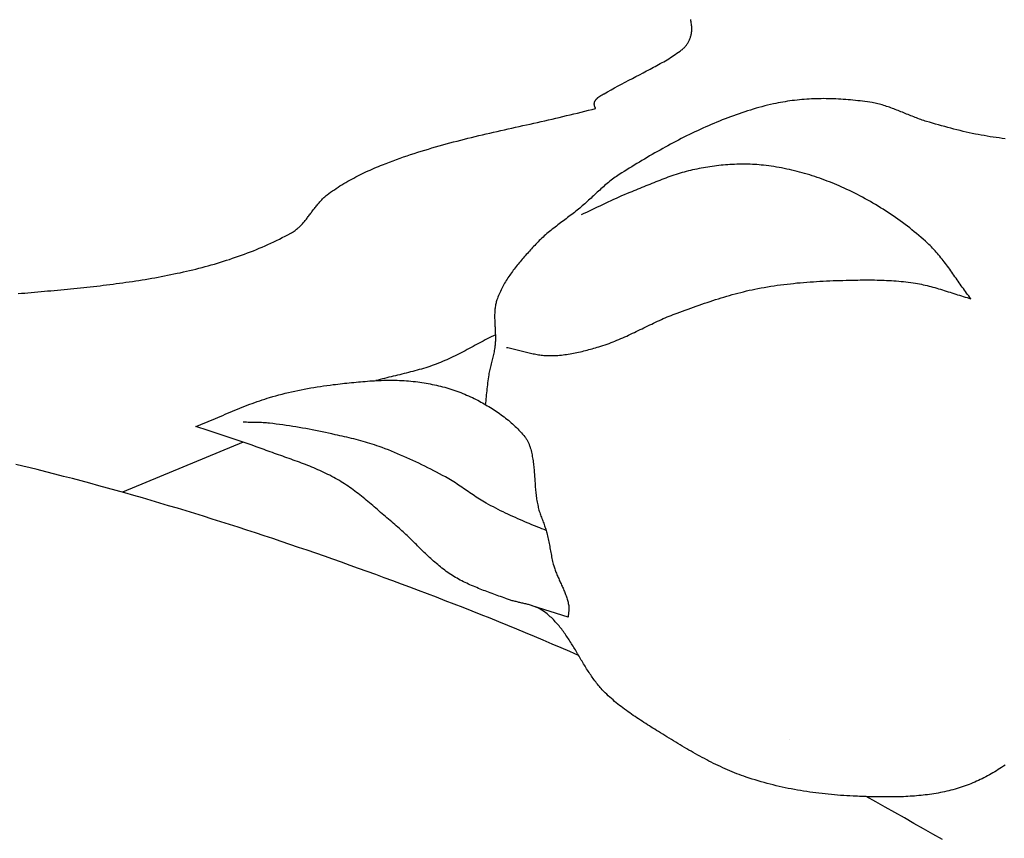
# Model space of a CAD drawing. Units: millimetres. Extents: x 1 to 917, y -77 to 248.
# Drawn here: x 622 to 647, y -43 to -22 of the extents above; entities that cross this region are included whole.
import ezdxf

# ---------------------------------------------------------------- set-up
doc = ezdxf.new("R2010")
doc.units = ezdxf.units.MM
doc.layers.add('Vector Layer 5', color=7, linetype='Continuous', lineweight=30)

msp = doc.modelspace()

# ---------------------------------------------------------------- linework, layer by layer
at = {"layer": 'Vector Layer 5', "color": 18, "lineweight": 30, "true_color": 0x000000}
for p, q in [((627.73, -33.12), (624.642, -34.408)), ((641.739, -40.755), (641.739, -40.755))]:
    msp.add_line(p, q, dxfattribs=at)
for points in [[(621.961, -29.31), (622.045, -29.302), (622.129, -29.295), (622.213, -29.288), (622.297, -29.281), (622.381, -29.273), (622.466, -29.266), (622.55, -29.258), (622.634, -29.251), (622.718, -29.243), (622.802, -29.236), (622.886, -29.228), (622.971, -29.22), (623.055, -29.212), (623.139, -29.204), (623.223, -29.196), (623.307, -29.188), (623.391, -29.18), (623.475, -29.171), (623.559, -29.162), (623.643, -29.154), (623.727, -29.145), (623.81, -29.135), (623.894, -29.126), (623.978, -29.117), (624.061, -29.107), (624.145, -29.097), (624.228, -29.087), (624.312, -29.076), (624.395, -29.065), (624.478, -29.055), (624.562, -29.043), (624.645, -29.032), (624.727, -29.02), (624.81, -29.008), (624.893, -28.996), (624.976, -28.984), (625.058, -28.971), (625.141, -28.958), (625.223, -28.944), (625.305, -28.93), (625.387, -28.916), (625.469, -28.902), (625.551, -28.887), (625.632, -28.872), (625.714, -28.856), (625.795, -28.84), (625.876, -28.824), (625.957, -28.807), (626.038, -28.79), (626.119, -28.773), (626.199, -28.755), (626.28, -28.737), (626.36, -28.718), (626.44, -28.699), (626.52, -28.679), (626.599, -28.659), (626.679, -28.638), (626.758, -28.617), (626.837, -28.596), (626.916, -28.574), (626.995, -28.551), (627.073, -28.528), (627.151, -28.504), (627.229, -28.48), (627.307, -28.456), (627.384, -28.431), (627.462, -28.405), (627.539, -28.379), (627.616, -28.352), (627.692, -28.324), (627.769, -28.296), (627.845, -28.268), (627.921, -28.238), (627.996, -28.209), (628.072, -28.178), (628.147, -28.147), (628.221, -28.116), (628.296, -28.083), (628.37, -28.05), (628.444, -28.017), (628.518, -27.982), (628.591, -27.947), (628.664, -27.912), (628.737, -27.875), (628.81, -27.838), (628.882, -27.801), (628.954, -27.762), (628.954, -27.762), (628.977, -27.749), (628.999, -27.736), (629.021, -27.722), (629.043, -27.707), (629.064, -27.692), (629.085, -27.676), (629.105, -27.66), (629.125, -27.644), (629.145, -27.627), (629.164, -27.61), (629.183, -27.592), (629.201, -27.574), (629.219, -27.555), (629.237, -27.537), (629.255, -27.517), (629.272, -27.498), (629.289, -27.478), (629.306, -27.458), (629.323, -27.438), (629.339, -27.418), (629.356, -27.397), (629.372, -27.377), (629.388, -27.356), (629.404, -27.335), (629.42, -27.314), (629.436, -27.293), (629.452, -27.272), (629.468, -27.25), (629.483, -27.229), (629.499, -27.208), (629.515, -27.186), (629.531, -27.165), (629.547, -27.144), (629.563, -27.123), (629.579, -27.102), (629.595, -27.081), (629.611, -27.06), (629.628, -27.04), (629.645, -27.019), (629.662, -26.999), (629.679, -26.979), (629.696, -26.959), (629.714, -26.94), (629.731, -26.921), (629.75, -26.902), (629.768, -26.883), (629.787, -26.865), (629.806, -26.847), (629.825, -26.829), (629.845, -26.812), (629.865, -26.796), (629.886, -26.779), (629.886, -26.779), (629.932, -26.745), (629.978, -26.711), (630.025, -26.677), (630.073, -26.644), (630.12, -26.612), (630.169, -26.58), (630.217, -26.549), (630.267, -26.518), (630.316, -26.488), (630.366, -26.458), (630.416, -26.429), (630.467, -26.4), (630.518, -26.372), (630.569, -26.345), (630.621, -26.317), (630.673, -26.291), (630.725, -26.264), (630.777, -26.238), (630.83, -26.213), (630.883, -26.188), (630.936, -26.164), (630.989, -26.14), (631.042, -26.116), (631.096, -26.093), (631.15, -26.07), (631.204, -26.047), (631.258, -26.025), (631.312, -26.004), (631.312, -26.004), (631.401, -25.969), (631.49, -25.935), (631.579, -25.901), (631.669, -25.869), (631.758, -25.836), (631.848, -25.805), (631.939, -25.774), (632.029, -25.744), (632.12, -25.714), (632.211, -25.685), (632.302, -25.656), (632.393, -25.628), (632.485, -25.601), (632.576, -25.574), (632.668, -25.547), (632.76, -25.521), (632.852, -25.495), (632.945, -25.47), (633.037, -25.445), (633.13, -25.42), (633.222, -25.396), (633.315, -25.372), (633.408, -25.349), (633.501, -25.326), (633.594, -25.303), (633.688, -25.28), (633.781, -25.258), (633.874, -25.235), (633.968, -25.213), (634.062, -25.192), (634.155, -25.17), (634.249, -25.148), (634.343, -25.127), (634.437, -25.106), (634.53, -25.085), (634.624, -25.064), (634.718, -25.043), (634.812, -25.022), (634.906, -25.001), (635, -24.98), (635.094, -24.959), (635.188, -24.938), (635.282, -24.917), (635.376, -24.896), (635.469, -24.875), (635.563, -24.853), (635.657, -24.832), (635.751, -24.81), (635.844, -24.789), (635.938, -24.767), (636.031, -24.745), (636.125, -24.723), (636.218, -24.7), (636.311, -24.677), (636.405, -24.654), (636.498, -24.631), (636.59, -24.607), (636.683, -24.583), (636.776, -24.559), (636.776, -24.559), (636.769, -24.547), (636.763, -24.535), (636.758, -24.524), (636.754, -24.512), (636.75, -24.501), (636.747, -24.491), (636.744, -24.48), (636.743, -24.47), (636.741, -24.46), (636.741, -24.45), (636.741, -24.44), (636.741, -24.43), (636.742, -24.421), (636.744, -24.412), (636.746, -24.403), (636.748, -24.394), (636.751, -24.386), (636.755, -24.378), (636.759, -24.369), (636.763, -24.361), (636.768, -24.353), (636.773, -24.346), (636.779, -24.338), (636.785, -24.331), (636.791, -24.324), (636.797, -24.317), (636.804, -24.31), (636.811, -24.303), (636.819, -24.296), (636.826, -24.289), (636.834, -24.283), (636.842, -24.277), (636.85, -24.27), (636.859, -24.264), (636.867, -24.258), (636.876, -24.252), (636.885, -24.246), (636.894, -24.241), (636.903, -24.235), (636.912, -24.229), (636.921, -24.224), (636.93, -24.219), (636.939, -24.213), (636.949, -24.208), (636.958, -24.203), (636.967, -24.197), (636.976, -24.192), (636.985, -24.187), (636.994, -24.182), (636.994, -24.182), (637.083, -24.132), (637.172, -24.082), (637.262, -24.032), (637.353, -23.983), (637.443, -23.934), (637.534, -23.886), (637.625, -23.838), (637.717, -23.79), (637.808, -23.742), (637.899, -23.694), (637.991, -23.646), (638.082, -23.599), (638.082, -23.599), (638.127, -23.576), (638.171, -23.552), (638.216, -23.529), (638.26, -23.505), (638.304, -23.482), (638.348, -23.458), (638.392, -23.434), (638.435, -23.409), (638.479, -23.385), (638.522, -23.36), (638.565, -23.335), (638.607, -23.309), (638.65, -23.283), (638.692, -23.257), (638.735, -23.23), (638.776, -23.203), (638.818, -23.175), (638.86, -23.146), (638.901, -23.117), (638.942, -23.088), (638.982, -23.057), (638.982, -23.057), (639, -23.044), (639.016, -23.03), (639.032, -23.016), (639.047, -23.001), (639.062, -22.986), (639.076, -22.971), (639.09, -22.955), (639.103, -22.939), (639.115, -22.922), (639.127, -22.905), (639.138, -22.888), (639.148, -22.87), (639.158, -22.852), (639.168, -22.834), (639.177, -22.816), (639.185, -22.797), (639.193, -22.778), (639.2, -22.759), (639.206, -22.74), (639.212, -22.721), (639.218, -22.701), (639.223, -22.681), (639.227, -22.661), (639.231, -22.641), (639.234, -22.621), (639.237, -22.601), (639.239, -22.58), (639.24, -22.56), (639.241, -22.539), (639.242, -22.519), (639.242, -22.498), (639.241, -22.477), (639.24, -22.457), (639.238, -22.436), (639.236, -22.416), (639.233, -22.395), (639.233, -22.395), (639.229, -22.366), (639.225, -22.337), (639.221, -22.309), (639.217, -22.28)], [(647.279, -25.339), (647.202, -25.329), (647.125, -25.318), (647.048, -25.307), (646.971, -25.295), (646.895, -25.284), (646.819, -25.271), (646.743, -25.258), (646.667, -25.245), (646.591, -25.231), (646.516, -25.216), (646.516, -25.216), (646.438, -25.2), (646.359, -25.183), (646.281, -25.166), (646.202, -25.148), (646.123, -25.129), (646.044, -25.11), (645.966, -25.09), (645.887, -25.07), (645.809, -25.049), (645.73, -25.027), (645.652, -25.006), (645.574, -24.984), (645.497, -24.962), (645.419, -24.939), (645.342, -24.916), (645.265, -24.893), (645.265, -24.893), (645.229, -24.882), (645.192, -24.87), (645.155, -24.858), (645.118, -24.845), (645.082, -24.832), (645.045, -24.819), (645.009, -24.805), (644.972, -24.791), (644.936, -24.777), (644.899, -24.762), (644.863, -24.748), (644.826, -24.733), (644.79, -24.718), (644.754, -24.703), (644.717, -24.688), (644.681, -24.673), (644.644, -24.658), (644.608, -24.644), (644.571, -24.629), (644.535, -24.614), (644.498, -24.6), (644.462, -24.585), (644.425, -24.571), (644.389, -24.558), (644.352, -24.544), (644.315, -24.531), (644.278, -24.518), (644.241, -24.506), (644.204, -24.494), (644.167, -24.482), (644.13, -24.471), (644.093, -24.461), (644.056, -24.451), (644.018, -24.442), (643.981, -24.433), (643.943, -24.425), (643.905, -24.418), (643.867, -24.411), (643.867, -24.411), (643.807, -24.402), (643.746, -24.393), (643.685, -24.384), (643.623, -24.376), (643.562, -24.368), (643.5, -24.361), (643.438, -24.354), (643.376, -24.347), (643.314, -24.341), (643.252, -24.336), (643.19, -24.331), (643.127, -24.327), (643.065, -24.323), (643.002, -24.319), (642.94, -24.316), (642.877, -24.314), (642.814, -24.312), (642.752, -24.31), (642.689, -24.31), (642.626, -24.309), (642.564, -24.31), (642.501, -24.311), (642.438, -24.312), (642.376, -24.314), (642.313, -24.317), (642.251, -24.32), (642.189, -24.324), (642.127, -24.328), (642.065, -24.333), (642.003, -24.339), (641.941, -24.345), (641.879, -24.352), (641.818, -24.36), (641.757, -24.368), (641.696, -24.377), (641.635, -24.386), (641.574, -24.396), (641.514, -24.407), (641.454, -24.419), (641.394, -24.431), (641.334, -24.444), (641.334, -24.444), (641.26, -24.461), (641.186, -24.479), (641.113, -24.497), (641.039, -24.516), (640.966, -24.536), (640.892, -24.557), (640.819, -24.578), (640.746, -24.6), (640.673, -24.623), (640.6, -24.646), (640.528, -24.67), (640.455, -24.695), (640.383, -24.72), (640.311, -24.746), (640.239, -24.772), (640.167, -24.799), (640.095, -24.826), (640.024, -24.855), (639.952, -24.883), (639.881, -24.912), (639.81, -24.942), (639.739, -24.972), (639.669, -25.003), (639.598, -25.034), (639.528, -25.066), (639.458, -25.098), (639.388, -25.13), (639.318, -25.163), (639.248, -25.197), (639.179, -25.231), (639.11, -25.265), (639.041, -25.3), (638.972, -25.335), (638.903, -25.37), (638.835, -25.406), (638.766, -25.442), (638.698, -25.478), (638.63, -25.515), (638.563, -25.552), (638.495, -25.589), (638.428, -25.627), (638.361, -25.664), (638.294, -25.702), (638.227, -25.741), (638.161, -25.779), (638.095, -25.818), (638.029, -25.857), (637.963, -25.896), (637.898, -25.936), (637.832, -25.975), (637.767, -26.015), (637.702, -26.055), (637.638, -26.094), (637.573, -26.135), (637.509, -26.175), (637.445, -26.215), (637.382, -26.255), (637.382, -26.255), (637.346, -26.278), (637.311, -26.302), (637.276, -26.327), (637.241, -26.352), (637.207, -26.377), (637.173, -26.403), (637.139, -26.429), (637.106, -26.456), (637.073, -26.484), (637.04, -26.511), (637.007, -26.539), (636.975, -26.567), (636.943, -26.596), (636.911, -26.625), (636.879, -26.654), (636.847, -26.683), (636.815, -26.712), (636.783, -26.741), (636.751, -26.77), (636.72, -26.8), (636.688, -26.829), (636.657, -26.858), (636.625, -26.888), (636.593, -26.917), (636.562, -26.946), (636.53, -26.975), (636.498, -27.003), (636.466, -27.031), (636.434, -27.06), (636.402, -27.087), (636.369, -27.115), (636.369, -27.115), (636.335, -27.143), (636.301, -27.17), (636.267, -27.198), (636.232, -27.226), (636.197, -27.253), (636.162, -27.28), (636.126, -27.307), (636.091, -27.334), (636.055, -27.361), (636.02, -27.388), (635.984, -27.415), (635.948, -27.441), (635.912, -27.468), (635.877, -27.495), (635.841, -27.522), (635.805, -27.549), (635.77, -27.576), (635.734, -27.604), (635.699, -27.631), (635.664, -27.659), (635.629, -27.687), (635.594, -27.715), (635.56, -27.743), (635.526, -27.772), (635.492, -27.8), (635.459, -27.83), (635.426, -27.859), (635.394, -27.889), (635.362, -27.919), (635.33, -27.95), (635.299, -27.981), (635.268, -28.012), (635.238, -28.044), (635.238, -28.044), (635.212, -28.073), (635.185, -28.102), (635.158, -28.131), (635.131, -28.16), (635.104, -28.19), (635.077, -28.219), (635.051, -28.249), (635.024, -28.278), (634.997, -28.308), (634.971, -28.338), (634.944, -28.368), (634.918, -28.399), (634.891, -28.429), (634.865, -28.46), (634.839, -28.491), (634.813, -28.521), (634.788, -28.553), (634.762, -28.584), (634.737, -28.615), (634.712, -28.647), (634.688, -28.679), (634.664, -28.711), (634.64, -28.743), (634.616, -28.775), (634.593, -28.808), (634.57, -28.841), (634.547, -28.874), (634.525, -28.907), (634.504, -28.941), (634.482, -28.974), (634.462, -29.008), (634.441, -29.042), (634.422, -29.077), (634.402, -29.112), (634.384, -29.146), (634.365, -29.182), (634.348, -29.217), (634.331, -29.253), (634.315, -29.289), (634.299, -29.325), (634.284, -29.361), (634.269, -29.398), (634.256, -29.435), (634.243, -29.473), (634.243, -29.473), (634.234, -29.498), (634.227, -29.524), (634.22, -29.55), (634.214, -29.576), (634.209, -29.602), (634.204, -29.628), (634.2, -29.655), (634.196, -29.681), (634.193, -29.708), (634.191, -29.735), (634.188, -29.762), (634.187, -29.789), (634.186, -29.816), (634.185, -29.843), (634.184, -29.87), (634.184, -29.897), (634.184, -29.924), (634.185, -29.952), (634.186, -29.979), (634.186, -30.007), (634.187, -30.034), (634.189, -30.062), (634.19, -30.089), (634.191, -30.117), (634.193, -30.144), (634.194, -30.172), (634.196, -30.199), (634.197, -30.227), (634.199, -30.254), (634.2, -30.282), (634.201, -30.309), (634.202, -30.337), (634.203, -30.364), (634.204, -30.392), (634.204, -30.419), (634.204, -30.446), (634.204, -30.473), (634.204, -30.5), (634.203, -30.527), (634.202, -30.554), (634.2, -30.581), (634.198, -30.608), (634.195, -30.635), (634.192, -30.661), (634.192, -30.661), (634.187, -30.697), (634.182, -30.732), (634.175, -30.767), (634.169, -30.802), (634.161, -30.837), (634.154, -30.872), (634.146, -30.907), (634.138, -30.942), (634.129, -30.977), (634.12, -31.012), (634.112, -31.047), (634.103, -31.081), (634.094, -31.116), (634.085, -31.151), (634.077, -31.186), (634.069, -31.221), (634.061, -31.256), (634.053, -31.291), (634.046, -31.326), (634.039, -31.361), (634.033, -31.396), (634.033, -31.396), (634.025, -31.446), (634.018, -31.497), (634.011, -31.548), (634.004, -31.599), (633.998, -31.65), (633.992, -31.702), (633.987, -31.753), (633.981, -31.805), (633.976, -31.856), (633.971, -31.908), (633.966, -31.959), (633.961, -32.01), (633.955, -32.062), (633.95, -32.113), (633.944, -32.163)], [(634.489, -30.691), (634.523, -30.697), (634.557, -30.705), (634.592, -30.712), (634.626, -30.72), (634.66, -30.728), (634.694, -30.736), (634.728, -30.744), (634.762, -30.753), (634.796, -30.761), (634.83, -30.77), (634.864, -30.779), (634.898, -30.787), (634.932, -30.796), (634.966, -30.804), (635, -30.813), (635.034, -30.821), (635.068, -30.829), (635.102, -30.837), (635.136, -30.845), (635.17, -30.852), (635.205, -30.859), (635.239, -30.865), (635.273, -30.871), (635.307, -30.877), (635.342, -30.882), (635.376, -30.887), (635.41, -30.891), (635.445, -30.894), (635.479, -30.897), (635.514, -30.899), (635.548, -30.9), (635.583, -30.901), (635.583, -30.901), (635.628, -30.901), (635.673, -30.9), (635.718, -30.899), (635.762, -30.897), (635.807, -30.894), (635.852, -30.89), (635.896, -30.886), (635.941, -30.881), (635.986, -30.875), (636.03, -30.869), (636.074, -30.863), (636.119, -30.856), (636.163, -30.848), (636.207, -30.84), (636.251, -30.831), (636.295, -30.822), (636.339, -30.813), (636.383, -30.803), (636.427, -30.793), (636.471, -30.782), (636.514, -30.771), (636.558, -30.76), (636.601, -30.748), (636.645, -30.737), (636.688, -30.725), (636.731, -30.712), (636.774, -30.7), (636.817, -30.687), (636.86, -30.675), (636.86, -30.675), (636.912, -30.659), (636.964, -30.642), (637.016, -30.624), (637.067, -30.606), (637.119, -30.588), (637.17, -30.568), (637.221, -30.549), (637.271, -30.528), (637.322, -30.508), (637.372, -30.486), (637.422, -30.465), (637.472, -30.443), (637.522, -30.42), (637.572, -30.398), (637.621, -30.375), (637.671, -30.352), (637.72, -30.328), (637.77, -30.305), (637.819, -30.281), (637.868, -30.258), (637.917, -30.234), (637.967, -30.21), (638.016, -30.186), (638.065, -30.162), (638.114, -30.138), (638.164, -30.114), (638.213, -30.091), (638.263, -30.067), (638.312, -30.044), (638.362, -30.021), (638.411, -29.998), (638.461, -29.976), (638.511, -29.953), (638.561, -29.932), (638.611, -29.91), (638.662, -29.889), (638.712, -29.868), (638.763, -29.848), (638.814, -29.829), (638.866, -29.81), (638.866, -29.81), (638.936, -29.784), (639.006, -29.758), (639.076, -29.733), (639.146, -29.708), (639.216, -29.682), (639.287, -29.657), (639.357, -29.632), (639.427, -29.608), (639.498, -29.583), (639.569, -29.559), (639.64, -29.535), (639.711, -29.511), (639.782, -29.488), (639.853, -29.465), (639.924, -29.442), (639.995, -29.42), (640.067, -29.399), (640.138, -29.377), (640.21, -29.356), (640.282, -29.336), (640.354, -29.316), (640.426, -29.297), (640.499, -29.279), (640.571, -29.261), (640.644, -29.243), (640.717, -29.226), (640.79, -29.21), (640.863, -29.195), (640.936, -29.18), (640.936, -29.18), (641.019, -29.165), (641.102, -29.15), (641.185, -29.136), (641.268, -29.122), (641.351, -29.109), (641.435, -29.097), (641.518, -29.086), (641.602, -29.075), (641.686, -29.065), (641.77, -29.056), (641.854, -29.047), (641.938, -29.038), (642.022, -29.031), (642.106, -29.023), (642.191, -29.016), (642.275, -29.01), (642.36, -29.004), (642.444, -28.999), (642.529, -28.994), (642.613, -28.989), (642.698, -28.985), (642.782, -28.981), (642.867, -28.978), (642.952, -28.975), (643.036, -28.972), (643.121, -28.97), (643.205, -28.967), (643.29, -28.965), (643.374, -28.964), (643.374, -28.964), (643.436, -28.962), (643.498, -28.962), (643.56, -28.961), (643.622, -28.96), (643.684, -28.96), (643.746, -28.96), (643.808, -28.96), (643.87, -28.96), (643.932, -28.961), (643.994, -28.962), (644.056, -28.963), (644.118, -28.965), (644.18, -28.967), (644.241, -28.97), (644.303, -28.973), (644.365, -28.976), (644.427, -28.981), (644.489, -28.985), (644.551, -28.99), (644.612, -28.996), (644.674, -29.002), (644.735, -29.009), (644.797, -29.017), (644.858, -29.025), (644.919, -29.034), (644.981, -29.043), (644.981, -29.043), (645.031, -29.052), (645.081, -29.061), (645.131, -29.071), (645.18, -29.082), (645.23, -29.093), (645.279, -29.105), (645.328, -29.117), (645.378, -29.13), (645.427, -29.143), (645.476, -29.157), (645.525, -29.171), (645.574, -29.186), (645.622, -29.2), (645.671, -29.215), (645.72, -29.23), (645.769, -29.246), (645.817, -29.261), (645.866, -29.277), (645.915, -29.292), (645.963, -29.308), (646.012, -29.323), (646.06, -29.339), (646.109, -29.354), (646.158, -29.37), (646.206, -29.385), (646.255, -29.399), (646.304, -29.414), (646.353, -29.428), (646.402, -29.442), (646.402, -29.442), (646.374, -29.406), (646.346, -29.369), (646.318, -29.332), (646.291, -29.295), (646.263, -29.258), (646.236, -29.22), (646.209, -29.182), (646.182, -29.145), (646.155, -29.107), (646.128, -29.068), (646.102, -29.03), (646.075, -28.992), (646.048, -28.954), (646.021, -28.915), (645.994, -28.877), (645.968, -28.839), (645.941, -28.8), (645.914, -28.762), (645.887, -28.724), (645.859, -28.686), (645.832, -28.648), (645.804, -28.61), (645.776, -28.573), (645.748, -28.536), (645.72, -28.499), (645.692, -28.462), (645.663, -28.425), (645.634, -28.389), (645.604, -28.353), (645.575, -28.317), (645.545, -28.282), (645.514, -28.247), (645.484, -28.213), (645.452, -28.179), (645.421, -28.145), (645.389, -28.112), (645.356, -28.08), (645.323, -28.048), (645.289, -28.016), (645.289, -28.016), (645.234, -27.966), (645.178, -27.916), (645.122, -27.867), (645.065, -27.818), (645.008, -27.769), (644.95, -27.722), (644.891, -27.674), (644.832, -27.627), (644.772, -27.581), (644.712, -27.535), (644.651, -27.49), (644.59, -27.445), (644.529, -27.401), (644.466, -27.357), (644.404, -27.314), (644.341, -27.271), (644.278, -27.229), (644.214, -27.188), (644.15, -27.147), (644.085, -27.106), (644.02, -27.066), (643.955, -27.027), (643.889, -26.989), (643.823, -26.951), (643.757, -26.913), (643.69, -26.876), (643.623, -26.84), (643.556, -26.805), (643.489, -26.77), (643.421, -26.735), (643.353, -26.702), (643.285, -26.668), (643.217, -26.636), (643.148, -26.604), (643.148, -26.604), (643.087, -26.577), (643.026, -26.549), (642.964, -26.523), (642.902, -26.497), (642.839, -26.471), (642.777, -26.446), (642.714, -26.422), (642.651, -26.398), (642.587, -26.374), (642.523, -26.352), (642.46, -26.33), (642.395, -26.308), (642.331, -26.287), (642.267, -26.267), (642.202, -26.247), (642.137, -26.228), (642.072, -26.21), (642.007, -26.192), (641.942, -26.175), (641.876, -26.159), (641.81, -26.143), (641.745, -26.128), (641.679, -26.114), (641.613, -26.1), (641.547, -26.087), (641.48, -26.075), (641.414, -26.064), (641.348, -26.053), (641.281, -26.043), (641.215, -26.034), (641.148, -26.025), (641.082, -26.017), (641.082, -26.017), (641.025, -26.011), (640.968, -26.006), (640.911, -26.002), (640.853, -25.998), (640.796, -25.995), (640.739, -25.992), (640.682, -25.991), (640.624, -25.99), (640.567, -25.989), (640.509, -25.99), (640.452, -25.99), (640.395, -25.992), (640.337, -25.994), (640.28, -25.997), (640.222, -26), (640.165, -26.004), (640.108, -26.009), (640.051, -26.014), (639.994, -26.019), (639.937, -26.025), (639.88, -26.032), (639.823, -26.039), (639.766, -26.047), (639.709, -26.055), (639.653, -26.064), (639.596, -26.073), (639.54, -26.083), (639.483, -26.093), (639.427, -26.103), (639.372, -26.114), (639.372, -26.114), (639.317, -26.125), (639.263, -26.137), (639.21, -26.15), (639.156, -26.163), (639.102, -26.177), (639.049, -26.192), (638.996, -26.207), (638.943, -26.222), (638.89, -26.239), (638.838, -26.256), (638.785, -26.273), (638.733, -26.291), (638.681, -26.309), (638.629, -26.327), (638.577, -26.346), (638.525, -26.365), (638.473, -26.385), (638.422, -26.405), (638.37, -26.425), (638.318, -26.445), (638.267, -26.466), (638.216, -26.486), (638.164, -26.507), (638.113, -26.528), (638.062, -26.549), (638.011, -26.57), (637.96, -26.591), (637.908, -26.612), (637.857, -26.634), (637.806, -26.655), (637.755, -26.675), (637.704, -26.696), (637.653, -26.717), (637.653, -26.717), (637.582, -26.746), (637.511, -26.776), (637.441, -26.806), (637.371, -26.837), (637.301, -26.868), (637.231, -26.9), (637.162, -26.932), (637.092, -26.964), (637.023, -26.997), (636.954, -27.03), (636.885, -27.063), (636.815, -27.095), (636.746, -27.128), (636.677, -27.161), (636.608, -27.194), (636.539, -27.227), (636.469, -27.259), (636.4, -27.291)], [(635.506, -35.385), (635.452, -35.363), (635.397, -35.342), (635.343, -35.32), (635.289, -35.299), (635.234, -35.277), (635.18, -35.256), (635.125, -35.234), (635.071, -35.212), (635.017, -35.19), (634.963, -35.167), (634.91, -35.143), (634.91, -35.143), (634.846, -35.115), (634.782, -35.086), (634.718, -35.057), (634.655, -35.028), (634.591, -34.999), (634.527, -34.969), (634.464, -34.94), (634.401, -34.909), (634.338, -34.879), (634.275, -34.848), (634.213, -34.816), (634.151, -34.784), (634.089, -34.751), (634.027, -34.718), (633.966, -34.684), (633.966, -34.684), (633.923, -34.66), (633.88, -34.635), (633.838, -34.609), (633.796, -34.583), (633.754, -34.556), (633.712, -34.529), (633.671, -34.502), (633.63, -34.474), (633.588, -34.446), (633.547, -34.418), (633.506, -34.39), (633.465, -34.362), (633.425, -34.334), (633.384, -34.306), (633.343, -34.278), (633.302, -34.25), (633.26, -34.222), (633.219, -34.195), (633.177, -34.167), (633.136, -34.141), (633.094, -34.114), (633.051, -34.088), (633.009, -34.063), (632.966, -34.038), (632.922, -34.014), (632.922, -34.014), (632.847, -33.974), (632.772, -33.933), (632.697, -33.893), (632.621, -33.854), (632.546, -33.815), (632.469, -33.776), (632.393, -33.738), (632.316, -33.7), (632.24, -33.663), (632.163, -33.627), (632.085, -33.591), (632.008, -33.555), (631.93, -33.52), (631.852, -33.486), (631.773, -33.452), (631.695, -33.418), (631.616, -33.386), (631.537, -33.354), (631.458, -33.322), (631.378, -33.292), (631.299, -33.262), (631.219, -33.233), (631.219, -33.233), (631.161, -33.212), (631.103, -33.192), (631.044, -33.173), (630.986, -33.155), (630.927, -33.137), (630.868, -33.119), (630.809, -33.103), (630.749, -33.086), (630.69, -33.07), (630.631, -33.055), (630.571, -33.04), (630.511, -33.025), (630.451, -33.011), (630.392, -32.997), (630.332, -32.983), (630.272, -32.969), (630.212, -32.956), (630.152, -32.942), (630.092, -32.929), (630.092, -32.929), (630.009, -32.911), (629.925, -32.893), (629.842, -32.875), (629.758, -32.857), (629.675, -32.84), (629.591, -32.823), (629.507, -32.806), (629.424, -32.79), (629.34, -32.774), (629.256, -32.759), (629.172, -32.744), (629.088, -32.73), (629.004, -32.716), (628.919, -32.703), (628.835, -32.69), (628.751, -32.678), (628.666, -32.666), (628.582, -32.656), (628.497, -32.645), (628.413, -32.636), (628.413, -32.636), (628.37, -32.632), (628.328, -32.628), (628.286, -32.625), (628.244, -32.623), (628.201, -32.621), (628.159, -32.619), (628.117, -32.618), (628.074, -32.617), (628.032, -32.616), (627.989, -32.615), (627.947, -32.614), (627.905, -32.614), (627.862, -32.613), (627.82, -32.612), (627.777, -32.61), (627.735, -32.609)], [(636.34, -38.595), (636.114, -38.496), (635.887, -38.399), (635.66, -38.302), (635.433, -38.205), (635.206, -38.109), (634.979, -38.014), (634.751, -37.92), (634.523, -37.826), (634.295, -37.733), (634.066, -37.64), (633.837, -37.548), (633.608, -37.457), (633.379, -37.367), (633.149, -37.277), (632.919, -37.188), (632.689, -37.099), (632.459, -37.011), (632.228, -36.924), (632.228, -36.924), (632.01, -36.843), (631.791, -36.761), (631.573, -36.68), (631.354, -36.6), (631.135, -36.52), (630.915, -36.44), (630.696, -36.361), (630.476, -36.282), (630.256, -36.204), (630.036, -36.126), (629.816, -36.049), (629.596, -35.972), (629.375, -35.896), (629.154, -35.82), (628.933, -35.745), (628.712, -35.67), (628.491, -35.596), (628.269, -35.522), (628.048, -35.449), (627.826, -35.377), (627.604, -35.305), (627.382, -35.234), (627.159, -35.163), (626.937, -35.093), (626.714, -35.023), (626.491, -34.954), (626.268, -34.886), (626.045, -34.818), (625.821, -34.751), (625.597, -34.684), (625.374, -34.619), (625.15, -34.553), (624.925, -34.489), (624.701, -34.425), (624.476, -34.362), (624.252, -34.299), (624.027, -34.238), (623.802, -34.177), (623.576, -34.116), (623.351, -34.057), (623.125, -33.998), (622.899, -33.939), (622.673, -33.882), (622.447, -33.825), (622.447, -33.825), (622.266, -33.781), (622.085, -33.737), (621.904, -33.694)], [(645.672, -43.319), (645.428, -43.179), (645.184, -43.04), (644.94, -42.901), (644.696, -42.762), (644.451, -42.624), (644.206, -42.487), (643.96, -42.35), (643.715, -42.214)]]:
    msp.add_lwpolyline(points, dxfattribs=at)
at = {"layer": 'Vector Layer 5', "color": 18, "lineweight": 30, "true_color": 0x000000, "extrusion": (0, 0, -1)}
for points in [[(-634.203, -30.365), (-634.151, -30.392), (-634.099, -30.418), (-634.047, -30.445), (-633.995, -30.472), (-633.944, -30.499), (-633.892, -30.526), (-633.84, -30.554), (-633.789, -30.581), (-633.737, -30.609), (-633.686, -30.636), (-633.634, -30.664), (-633.583, -30.692), (-633.531, -30.719), (-633.48, -30.746), (-633.428, -30.774), (-633.376, -30.801), (-633.324, -30.827), (-633.272, -30.854), (-633.22, -30.88), (-633.168, -30.906), (-633.115, -30.932), (-633.063, -30.957), (-633.01, -30.981), (-632.957, -31.005), (-632.904, -31.029), (-632.85, -31.052), (-632.796, -31.074), (-632.742, -31.096), (-632.688, -31.117), (-632.688, -31.117), (-632.634, -31.138), (-632.58, -31.157), (-632.526, -31.176), (-632.471, -31.194), (-632.417, -31.211), (-632.362, -31.228), (-632.307, -31.245), (-632.252, -31.261), (-632.197, -31.276), (-632.141, -31.291), (-632.086, -31.306), (-632.03, -31.32), (-631.975, -31.335), (-631.919, -31.349), (-631.863, -31.362), (-631.807, -31.376), (-631.751, -31.39), (-631.695, -31.403), (-631.639, -31.417), (-631.583, -31.43), (-631.528, -31.444), (-631.472, -31.457), (-631.416, -31.471), (-631.36, -31.485), (-631.304, -31.499), (-631.249, -31.513), (-631.193, -31.528), (-631.138, -31.543)], [(-647.278, -41.407), (-647.235, -41.437), (-647.191, -41.466), (-647.146, -41.494), (-647.102, -41.523), (-647.057, -41.55), (-647.012, -41.578), (-646.967, -41.604), (-646.921, -41.631), (-646.876, -41.657), (-646.83, -41.682), (-646.784, -41.707), (-646.737, -41.731), (-646.69, -41.755), (-646.643, -41.778), (-646.596, -41.8), (-646.548, -41.822), (-646.5, -41.844), (-646.452, -41.864), (-646.404, -41.884), (-646.355, -41.904), (-646.306, -41.922), (-646.257, -41.94), (-646.207, -41.958), (-646.207, -41.958), (-646.155, -41.975), (-646.102, -41.992), (-646.049, -42.008), (-645.996, -42.023), (-645.942, -42.038), (-645.889, -42.052), (-645.835, -42.065), (-645.781, -42.078), (-645.727, -42.09), (-645.673, -42.101), (-645.618, -42.112), (-645.564, -42.122), (-645.509, -42.132), (-645.454, -42.141), (-645.399, -42.15), (-645.344, -42.158), (-645.288, -42.165), (-645.233, -42.172), (-645.177, -42.178), (-645.122, -42.184), (-645.066, -42.19), (-645.01, -42.195), (-644.954, -42.199), (-644.898, -42.204), (-644.842, -42.207), (-644.786, -42.211), (-644.73, -42.214), (-644.673, -42.216), (-644.617, -42.218), (-644.561, -42.22), (-644.504, -42.221), (-644.448, -42.223), (-644.391, -42.223), (-644.335, -42.224), (-644.278, -42.224), (-644.222, -42.224), (-644.165, -42.224), (-644.109, -42.223), (-644.052, -42.223), (-643.996, -42.222), (-643.94, -42.221), (-643.883, -42.219), (-643.827, -42.218), (-643.77, -42.216), (-643.714, -42.214), (-643.658, -42.212), (-643.602, -42.21), (-643.546, -42.208), (-643.49, -42.205), (-643.434, -42.203), (-643.378, -42.2), (-643.378, -42.2), (-643.299, -42.197), (-643.22, -42.192), (-643.14, -42.187), (-643.061, -42.182), (-642.982, -42.176), (-642.902, -42.17), (-642.823, -42.163), (-642.743, -42.155), (-642.664, -42.147), (-642.585, -42.138), (-642.505, -42.129), (-642.426, -42.119), (-642.347, -42.108), (-642.268, -42.097), (-642.189, -42.086), (-642.11, -42.073), (-642.031, -42.061), (-641.953, -42.047), (-641.874, -42.033), (-641.795, -42.018), (-641.717, -42.003), (-641.639, -41.987), (-641.561, -41.97), (-641.483, -41.952), (-641.405, -41.934), (-641.328, -41.916), (-641.25, -41.896), (-641.173, -41.876), (-641.096, -41.855), (-641.019, -41.834), (-640.943, -41.811), (-640.867, -41.788), (-640.791, -41.765), (-640.715, -41.74), (-640.639, -41.715), (-640.639, -41.715), (-640.578, -41.694), (-640.517, -41.672), (-640.456, -41.649), (-640.395, -41.626), (-640.334, -41.602), (-640.274, -41.577), (-640.214, -41.552), (-640.154, -41.526), (-640.095, -41.5), (-640.035, -41.473), (-639.976, -41.446), (-639.917, -41.418), (-639.858, -41.39), (-639.8, -41.361), (-639.741, -41.332), (-639.683, -41.302), (-639.625, -41.272), (-639.567, -41.241), (-639.51, -41.211), (-639.452, -41.179), (-639.395, -41.148), (-639.338, -41.116), (-639.281, -41.084), (-639.224, -41.051), (-639.167, -41.019), (-639.111, -40.986), (-639.054, -40.953), (-638.998, -40.919), (-638.941, -40.886), (-638.885, -40.852), (-638.829, -40.818), (-638.773, -40.784), (-638.718, -40.75), (-638.662, -40.716), (-638.606, -40.682), (-638.55, -40.648), (-638.495, -40.614), (-638.439, -40.579), (-638.384, -40.545), (-638.384, -40.545), (-638.338, -40.516), (-638.291, -40.488), (-638.245, -40.459), (-638.199, -40.43), (-638.153, -40.401), (-638.106, -40.372), (-638.06, -40.342), (-638.014, -40.313), (-637.968, -40.283), (-637.923, -40.253), (-637.877, -40.223), (-637.831, -40.193), (-637.786, -40.162), (-637.741, -40.132), (-637.696, -40.101), (-637.651, -40.069), (-637.607, -40.037), (-637.563, -40.005), (-637.519, -39.973), (-637.475, -39.94), (-637.432, -39.907), (-637.389, -39.874), (-637.347, -39.84), (-637.305, -39.805), (-637.263, -39.771), (-637.222, -39.735), (-637.181, -39.7), (-637.14, -39.664), (-637.1, -39.627), (-637.061, -39.59), (-637.022, -39.552), (-637.022, -39.552), (-636.996, -39.526), (-636.97, -39.499), (-636.944, -39.472), (-636.92, -39.445), (-636.895, -39.417), (-636.871, -39.389), (-636.847, -39.361), (-636.824, -39.332), (-636.801, -39.303), (-636.778, -39.274), (-636.756, -39.244), (-636.733, -39.214), (-636.712, -39.184), (-636.69, -39.154), (-636.669, -39.123), (-636.648, -39.092), (-636.627, -39.061), (-636.606, -39.03), (-636.586, -38.999), (-636.565, -38.967), (-636.545, -38.935), (-636.525, -38.903), (-636.506, -38.872), (-636.486, -38.839), (-636.466, -38.807), (-636.447, -38.775), (-636.428, -38.743), (-636.408, -38.71), (-636.389, -38.678), (-636.37, -38.646), (-636.351, -38.613), (-636.331, -38.581), (-636.312, -38.548), (-636.293, -38.516), (-636.274, -38.483), (-636.255, -38.451), (-636.235, -38.419), (-636.216, -38.387), (-636.196, -38.355), (-636.177, -38.323), (-636.157, -38.291), (-636.137, -38.259), (-636.117, -38.228), (-636.097, -38.196), (-636.077, -38.165), (-636.056, -38.134), (-636.036, -38.103), (-636.015, -38.073), (-635.993, -38.042), (-635.972, -38.012), (-635.95, -37.982), (-635.928, -37.953), (-635.906, -37.923), (-635.884, -37.894), (-635.861, -37.866), (-635.838, -37.837), (-635.814, -37.809), (-635.79, -37.781), (-635.766, -37.754), (-635.741, -37.727), (-635.716, -37.701), (-635.691, -37.674), (-635.665, -37.649), (-635.639, -37.623), (-635.612, -37.599), (-635.585, -37.574), (-635.557, -37.55), (-635.529, -37.527), (-635.5, -37.504), (-635.47, -37.481), (-635.441, -37.459), (-635.441, -37.459), (-635.42, -37.445), (-635.399, -37.432), (-635.378, -37.419), (-635.357, -37.406), (-635.335, -37.395), (-635.313, -37.384), (-635.291, -37.373), (-635.268, -37.363), (-635.245, -37.353), (-635.222, -37.344), (-635.199, -37.335), (-635.176, -37.327), (-635.152, -37.319), (-635.128, -37.311), (-635.104, -37.304), (-635.08, -37.297), (-635.056, -37.29), (-635.032, -37.284), (-635.007, -37.277), (-634.983, -37.271), (-634.958, -37.265), (-634.933, -37.259), (-634.909, -37.253), (-634.884, -37.248), (-634.859, -37.242), (-634.834, -37.236), (-634.809, -37.231), (-634.785, -37.225), (-634.76, -37.219), (-634.735, -37.213), (-634.71, -37.207), (-634.686, -37.201), (-634.661, -37.195), (-634.637, -37.188), (-634.612, -37.181), (-634.588, -37.174), (-634.564, -37.167), (-634.54, -37.159), (-634.516, -37.151), (-634.493, -37.143), (-634.469, -37.134), (-634.469, -37.134), (-634.425, -37.118), (-634.382, -37.101), (-634.338, -37.085), (-634.294, -37.069), (-634.25, -37.053), (-634.206, -37.037), (-634.162, -37.02), (-634.118, -37.004), (-634.074, -36.988), (-634.03, -36.972), (-633.986, -36.956), (-633.942, -36.939), (-633.899, -36.923), (-633.855, -36.906), (-633.811, -36.889), (-633.768, -36.872), (-633.724, -36.854), (-633.681, -36.836), (-633.638, -36.818), (-633.595, -36.8), (-633.552, -36.781), (-633.51, -36.762), (-633.468, -36.742), (-633.426, -36.722), (-633.384, -36.702), (-633.342, -36.681), (-633.301, -36.659), (-633.26, -36.637), (-633.22, -36.614), (-633.179, -36.591), (-633.14, -36.567), (-633.1, -36.542), (-633.1, -36.542), (-633.061, -36.517), (-633.022, -36.491), (-632.983, -36.464), (-632.945, -36.437), (-632.907, -36.409), (-632.87, -36.381), (-632.833, -36.352), (-632.797, -36.323), (-632.76, -36.294), (-632.724, -36.264), (-632.689, -36.234), (-632.653, -36.203), (-632.618, -36.172), (-632.583, -36.141), (-632.549, -36.109), (-632.514, -36.077), (-632.48, -36.045), (-632.446, -36.013), (-632.412, -35.981), (-632.378, -35.948), (-632.344, -35.915), (-632.31, -35.882), (-632.277, -35.85), (-632.243, -35.817), (-632.209, -35.783), (-632.176, -35.75), (-632.142, -35.717), (-632.109, -35.684), (-632.075, -35.651), (-632.041, -35.618), (-632.008, -35.585), (-631.974, -35.553), (-631.94, -35.52), (-631.906, -35.488), (-631.871, -35.456), (-631.837, -35.424), (-631.802, -35.392), (-631.768, -35.36), (-631.732, -35.329), (-631.697, -35.298), (-631.662, -35.268), (-631.626, -35.237), (-631.626, -35.237), (-631.585, -35.203), (-631.544, -35.168), (-631.503, -35.134), (-631.462, -35.099), (-631.422, -35.064), (-631.381, -35.029), (-631.341, -34.994), (-631.3, -34.959), (-631.26, -34.923), (-631.219, -34.888), (-631.178, -34.853), (-631.138, -34.818), (-631.097, -34.783), (-631.056, -34.748), (-631.016, -34.713), (-630.975, -34.679), (-630.934, -34.644), (-630.892, -34.61), (-630.851, -34.576), (-630.809, -34.542), (-630.768, -34.509), (-630.726, -34.475), (-630.684, -34.442), (-630.641, -34.41), (-630.598, -34.378), (-630.556, -34.346), (-630.512, -34.314), (-630.469, -34.283), (-630.425, -34.253), (-630.381, -34.223), (-630.336, -34.193), (-630.291, -34.164), (-630.246, -34.136), (-630.201, -34.108), (-630.154, -34.081), (-630.154, -34.081), (-630.105, -34.053), (-630.056, -34.025), (-630.006, -33.999), (-629.956, -33.972), (-629.906, -33.947), (-629.855, -33.922), (-629.804, -33.897), (-629.753, -33.874), (-629.702, -33.85), (-629.65, -33.827), (-629.598, -33.805), (-629.546, -33.782), (-629.494, -33.761), (-629.442, -33.739), (-629.389, -33.718), (-629.336, -33.698), (-629.283, -33.677), (-629.23, -33.657), (-629.177, -33.637), (-629.124, -33.618), (-629.071, -33.598), (-629.017, -33.579), (-628.964, -33.56), (-628.91, -33.541), (-628.857, -33.522), (-628.803, -33.503), (-628.75, -33.484), (-628.696, -33.465), (-628.642, -33.446), (-628.589, -33.427), (-628.535, -33.408), (-628.482, -33.389), (-628.429, -33.37), (-628.375, -33.351), (-628.322, -33.331), (-628.269, -33.312), (-628.269, -33.312), (-628.167, -33.274), (-628.065, -33.237), (-627.963, -33.201), (-627.861, -33.165), (-627.758, -33.13), (-627.656, -33.095), (-627.553, -33.061), (-627.45, -33.026), (-627.347, -32.992), (-627.244, -32.958), (-627.141, -32.925), (-627.038, -32.891), (-626.935, -32.857), (-626.832, -32.823), (-626.729, -32.789), (-626.626, -32.755), (-626.523, -32.72), (-626.523, -32.72), (-626.586, -32.695), (-626.648, -32.67), (-626.71, -32.645), (-626.773, -32.619), (-626.835, -32.593), (-626.897, -32.567), (-626.96, -32.54), (-627.022, -32.514), (-627.085, -32.487), (-627.147, -32.461), (-627.21, -32.434), (-627.272, -32.407), (-627.335, -32.38), (-627.398, -32.354), (-627.461, -32.328), (-627.523, -32.301), (-627.586, -32.275), (-627.649, -32.25), (-627.712, -32.224), (-627.775, -32.199), (-627.839, -32.174), (-627.902, -32.15), (-627.966, -32.126), (-628.029, -32.103), (-628.093, -32.08), (-628.157, -32.058), (-628.221, -32.037), (-628.285, -32.016), (-628.349, -31.996), (-628.413, -31.976), (-628.413, -31.976), (-628.492, -31.953), (-628.572, -31.931), (-628.652, -31.909), (-628.732, -31.888), (-628.812, -31.868), (-628.893, -31.848), (-628.975, -31.83), (-629.056, -31.811), (-629.138, -31.794), (-629.22, -31.777), (-629.302, -31.761), (-629.384, -31.745), (-629.466, -31.73), (-629.549, -31.716), (-629.632, -31.703), (-629.714, -31.69), (-629.797, -31.678), (-629.88, -31.666), (-629.963, -31.656), (-630.046, -31.646), (-630.046, -31.646), (-630.104, -31.639), (-630.162, -31.632), (-630.22, -31.626), (-630.279, -31.619), (-630.337, -31.612), (-630.396, -31.606), (-630.454, -31.6), (-630.512, -31.594), (-630.571, -31.588), (-630.63, -31.582), (-630.688, -31.576), (-630.747, -31.571), (-630.806, -31.566), (-630.864, -31.561), (-630.923, -31.557), (-630.982, -31.552), (-631.04, -31.549), (-631.099, -31.545), (-631.158, -31.542), (-631.217, -31.539), (-631.275, -31.537), (-631.334, -31.535), (-631.393, -31.534), (-631.452, -31.533), (-631.51, -31.533), (-631.569, -31.533), (-631.628, -31.534), (-631.686, -31.535), (-631.745, -31.537), (-631.804, -31.539), (-631.862, -31.542), (-631.921, -31.546), (-631.979, -31.55), (-632.038, -31.555), (-632.096, -31.561), (-632.154, -31.568), (-632.213, -31.575), (-632.213, -31.575), (-632.266, -31.582), (-632.32, -31.59), (-632.373, -31.598), (-632.426, -31.607), (-632.48, -31.617), (-632.533, -31.627), (-632.586, -31.638), (-632.639, -31.649), (-632.692, -31.661), (-632.745, -31.673), (-632.798, -31.687), (-632.85, -31.7), (-632.903, -31.714), (-632.955, -31.729), (-633.007, -31.745), (-633.059, -31.761), (-633.111, -31.777), (-633.162, -31.795), (-633.214, -31.813), (-633.265, -31.831), (-633.315, -31.85), (-633.366, -31.87), (-633.416, -31.891), (-633.466, -31.912), (-633.516, -31.933), (-633.565, -31.956), (-633.614, -31.979), (-633.662, -32.002), (-633.711, -32.027), (-633.711, -32.027), (-633.752, -32.048), (-633.793, -32.07), (-633.834, -32.092), (-633.875, -32.114), (-633.916, -32.137), (-633.957, -32.161), (-633.997, -32.185), (-634.037, -32.209), (-634.077, -32.233), (-634.117, -32.258), (-634.157, -32.284), (-634.196, -32.31), (-634.235, -32.336), (-634.274, -32.363), (-634.313, -32.39), (-634.351, -32.417), (-634.389, -32.445), (-634.426, -32.474), (-634.463, -32.502), (-634.5, -32.531), (-634.536, -32.561), (-634.572, -32.591), (-634.607, -32.622), (-634.642, -32.653), (-634.677, -32.684), (-634.711, -32.716), (-634.744, -32.748), (-634.777, -32.78), (-634.809, -32.813), (-634.841, -32.847), (-634.872, -32.881), (-634.903, -32.915), (-634.933, -32.95), (-634.962, -32.985), (-634.962, -32.985), (-634.974, -33), (-634.986, -33.016), (-634.996, -33.032), (-635.007, -33.049), (-635.017, -33.066), (-635.026, -33.083), (-635.035, -33.101), (-635.044, -33.119), (-635.052, -33.137), (-635.06, -33.155), (-635.067, -33.174), (-635.074, -33.192), (-635.081, -33.211), (-635.087, -33.229), (-635.093, -33.248), (-635.099, -33.266), (-635.099, -33.266), (-635.109, -33.303), (-635.119, -33.339), (-635.128, -33.375), (-635.136, -33.412), (-635.144, -33.449), (-635.151, -33.486), (-635.158, -33.523), (-635.164, -33.56), (-635.17, -33.598), (-635.175, -33.635), (-635.179, -33.673), (-635.184, -33.711), (-635.188, -33.749), (-635.192, -33.787), (-635.195, -33.825), (-635.198, -33.863), (-635.201, -33.901), (-635.204, -33.939), (-635.207, -33.977), (-635.209, -34.015), (-635.212, -34.053), (-635.215, -34.092), (-635.217, -34.13), (-635.22, -34.168), (-635.222, -34.206), (-635.225, -34.244), (-635.228, -34.282), (-635.231, -34.32), (-635.235, -34.358), (-635.238, -34.396), (-635.242, -34.434), (-635.246, -34.472), (-635.251, -34.51), (-635.256, -34.547), (-635.262, -34.585), (-635.268, -34.622), (-635.274, -34.659), (-635.281, -34.696), (-635.289, -34.733), (-635.297, -34.77), (-635.297, -34.77), (-635.304, -34.801), (-635.313, -34.832), (-635.322, -34.863), (-635.331, -34.895), (-635.341, -34.926), (-635.351, -34.957), (-635.362, -34.988), (-635.373, -35.018), (-635.385, -35.049), (-635.396, -35.08), (-635.408, -35.111), (-635.419, -35.142), (-635.431, -35.172), (-635.443, -35.203), (-635.454, -35.234), (-635.465, -35.265), (-635.476, -35.296), (-635.487, -35.326), (-635.497, -35.357), (-635.507, -35.388), (-635.517, -35.419), (-635.525, -35.451), (-635.525, -35.451), (-635.535, -35.488), (-635.544, -35.526), (-635.553, -35.564), (-635.561, -35.602), (-635.569, -35.64), (-635.577, -35.678), (-635.584, -35.717), (-635.591, -35.755), (-635.598, -35.794), (-635.604, -35.833), (-635.611, -35.871), (-635.618, -35.91), (-635.624, -35.949), (-635.631, -35.987), (-635.639, -36.026), (-635.646, -36.064), (-635.654, -36.103), (-635.662, -36.141), (-635.671, -36.179), (-635.68, -36.216), (-635.69, -36.254), (-635.7, -36.291), (-635.7, -36.291), (-635.708, -36.319), (-635.717, -36.347), (-635.727, -36.375), (-635.737, -36.403), (-635.747, -36.43), (-635.758, -36.458), (-635.769, -36.486), (-635.78, -36.513), (-635.791, -36.54), (-635.803, -36.568), (-635.815, -36.595), (-635.827, -36.623), (-635.84, -36.65), (-635.852, -36.677), (-635.865, -36.704), (-635.877, -36.732), (-635.89, -36.759), (-635.902, -36.786), (-635.914, -36.814), (-635.927, -36.841), (-635.939, -36.868), (-635.951, -36.896), (-635.962, -36.923), (-635.974, -36.951), (-635.985, -36.978), (-635.996, -37.006), (-636.006, -37.033), (-636.016, -37.061), (-636.026, -37.089), (-636.035, -37.117), (-636.044, -37.145), (-636.052, -37.173), (-636.06, -37.201), (-636.067, -37.229), (-636.073, -37.258), (-636.079, -37.286), (-636.084, -37.315), (-636.084, -37.315), (-636.086, -37.331), (-636.087, -37.347), (-636.088, -37.364), (-636.089, -37.38), (-636.089, -37.397), (-636.088, -37.413), (-636.087, -37.43), (-636.086, -37.446), (-636.085, -37.463), (-636.083, -37.479), (-636.081, -37.496), (-636.079, -37.512), (-636.078, -37.529), (-636.076, -37.545), (-636.074, -37.562), (-636.073, -37.578), (-636.072, -37.595), (-636.071, -37.611), (-636.071, -37.611), (-635.143, -37.316)]]:
    msp.add_lwpolyline(points, dxfattribs=at)

doc.saveas('drawing.dxf')
